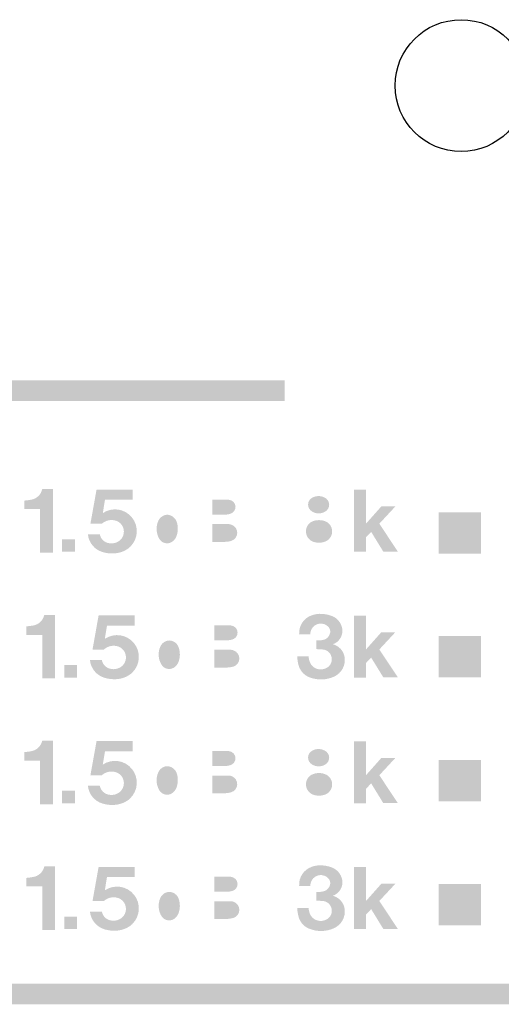
# Model space of a CAD drawing. Extents: x 28 to 1092, y 69 to 514.
# Drawn here: x 998 to 1010, y 292 to 316 of the extents above; entities that cross this region are included whole.
import ezdxf

# ---------------------------------------------------------------- set-up
doc = ezdxf.new("R2010")
doc.units = 0
doc.layers.add('レイヤー_1', color=160, linetype='Continuous')

# ---------------------------------------------------------------- blocks, each defined once
blk = doc.blocks.new('AI9-BLK5')
at = {"layer": 'レイヤー_1'}
h = blk.add_hatch(color=7, dxfattribs=at)
h.dxf.hatch_style = 2
edge = h.paths.add_edge_path()
edge.add_spline(control_points=[(-2.084, 4.564), (-2.042, 4.654), (-1.953, 4.711), (-1.856, 4.71), (-1.751, 4.699), (-1.664, 4.626), (-1.633, 4.525), (-1.6, 4.413), (-1.604, 4.291), (-1.646, 4.181), (-1.669, 4.126), (-1.709, 4.079), (-1.759, 4.047), (-1.862, 3.984), (-1.998, 4.018), (-2.06, 4.122), (-2.14, 4.257), (-2.148, 4.422), (-2.084, 4.564), (-2.084, 4.564), (-2.084, 4.564), (-2.084, 4.564)], knot_values=[0, 0, 0, 0, 1, 1, 1, 2, 2, 2, 3, 3, 3, 4, 4, 4, 5, 5, 5, 6, 6, 6, 7, 7, 7, 7], degree=3, periodic=0)
edge = h.paths.add_edge_path(flags=16)
edge.add_spline(control_points=[(-2.149, 3.839), (-1.979, 3.739), (-1.762, 3.771), (-1.627, 3.918), (-1.627, 3.918), (-1.627, 3.814), (-1.627, 3.814), (-1.627, 3.814), (-1.342, 3.814), (-1.342, 3.814), (-1.342, 3.814), (-1.342, 5.32), (-1.342, 5.32), (-1.342, 5.32), (-1.621, 5.32), (-1.621, 5.32), (-1.621, 5.32), (-1.621, 4.831), (-1.621, 4.831), (-1.724, 4.918), (-1.856, 4.96), (-1.99, 4.95), (-2.031, 4.947), (-2.072, 4.937), (-2.111, 4.92), (-2.237, 4.858), (-2.335, 4.747), (-2.378, 4.611), (-2.432, 4.434), (-2.425, 4.244), (-2.356, 4.072), (-2.314, 3.974), (-2.242, 3.893), (-2.149, 3.839), (-2.149, 3.839), (-2.149, 3.839), (-2.149, 3.839)], knot_values=[0, 0, 0, 0, 1, 1, 1, 2, 2, 2, 3, 3, 3, 4, 4, 4, 5, 5, 5, 6, 6, 6, 7, 7, 7, 8, 8, 8, 9, 9, 9, 10, 10, 10, 11, 11, 11, 12, 12, 12, 12], degree=3, periodic=0)
h = blk.add_hatch(color=7, dxfattribs=at)
h.dxf.hatch_style = 2
edge = h.paths.add_edge_path()
edge.add_spline(control_points=[(-0.77, 4.051), (-0.77, 4.051), (-0.77, 4.483), (-0.77, 4.483), (-0.77, 4.483), (-0.385, 4.483), (-0.385, 4.483), (-0.357, 4.482), (-0.33, 4.477), (-0.305, 4.467), (-0.22, 4.437), (-0.164, 4.356), (-0.167, 4.268), (-0.168, 4.177), (-0.229, 4.1), (-0.314, 4.073), (-0.379, 4.056), (-0.446, 4.049), (-0.513, 4.051), (-0.513, 4.051), (-0.77, 4.051), (-0.77, 4.051), (-0.77, 4.051), (-0.77, 4.051), (-0.77, 4.051)], knot_values=[0, 0, 0, 0, 1, 1, 1, 2, 2, 2, 3, 3, 3, 4, 4, 4, 5, 5, 5, 6, 6, 6, 7, 7, 7, 8, 8, 8, 8], degree=3, periodic=0)
edge = h.paths.add_edge_path()
edge.add_spline(control_points=[(-0.775, 5.08), (-0.775, 5.08), (-0.448, 5.08), (-0.448, 5.08), (-0.418, 5.08), (-0.386, 5.077), (-0.354, 5.071), (-0.271, 5.057), (-0.21, 4.988), (-0.209, 4.903), (-0.208, 4.819), (-0.266, 4.747), (-0.348, 4.729), (-0.396, 4.718), (-0.446, 4.711), (-0.494, 4.711), (-0.494, 4.711), (-0.775, 4.711), (-0.775, 4.711), (-0.775, 4.711), (-0.775, 5.08), (-0.775, 5.08), (-0.775, 5.08), (-0.775, 5.08), (-0.775, 5.08)], knot_values=[0, 0, 0, 0, 1, 1, 1, 2, 2, 2, 3, 3, 3, 4, 4, 4, 5, 5, 5, 6, 6, 6, 7, 7, 7, 8, 8, 8, 8], degree=3, periodic=0)
edge = h.paths.add_edge_path(flags=16)
edge.add_spline(control_points=[(-0.155, 3.839), (0.023, 3.883), (0.149, 4.04), (0.154, 4.224), (0.157, 4.408), (0.039, 4.571), (-0.138, 4.623), (-0.05, 4.654), (0.022, 4.718), (0.061, 4.802), (0.1, 4.886), (0.103, 4.982), (0.069, 5.07), (0.023, 5.184), (-0.076, 5.269), (-0.197, 5.295), (-0.276, 5.312), (-0.355, 5.318), (-0.435, 5.317), (-0.435, 5.317), (-1.071, 5.317), (-1.071, 5.317), (-1.071, 5.317), (-1.071, 3.814), (-1.071, 3.814), (-1.071, 3.814), (-0.335, 3.814), (-0.335, 3.814), (-0.276, 3.817), (-0.215, 3.826), (-0.155, 3.839), (-0.155, 3.839), (-0.155, 3.839), (-0.155, 3.839)], knot_values=[0, 0, 0, 0, 1, 1, 1, 2, 2, 2, 3, 3, 3, 4, 4, 4, 5, 5, 5, 6, 6, 6, 7, 7, 7, 8, 8, 8, 9, 9, 9, 10, 10, 10, 11, 11, 11, 11], degree=3, periodic=0)
h = blk.add_hatch(color=7, dxfattribs=at)
h.dxf.hatch_style = 2
edge = h.paths.add_edge_path()
edge.add_spline(control_points=[(1.999, 4.071), (1.943, 4.042), (1.881, 4.03), (1.82, 4.032), (1.758, 4.03), (1.696, 4.042), (1.642, 4.071), (1.556, 4.118), (1.503, 4.208), (1.503, 4.305), (1.503, 4.403), (1.556, 4.494), (1.642, 4.54), (1.696, 4.567), (1.758, 4.58), (1.82, 4.579), (1.881, 4.58), (1.943, 4.567), (1.999, 4.54), (2.086, 4.494), (2.14, 4.403), (2.14, 4.305), (2.14, 4.207), (2.086, 4.118), (1.999, 4.071), (1.999, 4.071), (1.999, 4.071), (1.999, 4.071)], knot_values=[0, 0, 0, 0, 1, 1, 1, 2, 2, 2, 3, 3, 3, 4, 4, 4, 5, 5, 5, 6, 6, 6, 7, 7, 7, 8, 8, 8, 9, 9, 9, 9], degree=3, periodic=0)
edge = h.paths.add_edge_path()
edge.add_spline(control_points=[(1.66, 5.127), (1.753, 5.176), (1.865, 5.176), (1.959, 5.127), (2.023, 5.095), (2.064, 5.031), (2.068, 4.961), (2.069, 4.89), (2.033, 4.823), (1.971, 4.787), (1.871, 4.725), (1.743, 4.729), (1.646, 4.793), (1.587, 4.83), (1.551, 4.894), (1.555, 4.963), (1.557, 5.033), (1.598, 5.095), (1.66, 5.127), (1.66, 5.127), (1.66, 5.127), (1.66, 5.127)], knot_values=[0, 0, 0, 0, 1, 1, 1, 2, 2, 2, 3, 3, 3, 4, 4, 4, 5, 5, 5, 6, 6, 6, 7, 7, 7, 7], degree=3, periodic=0)
edge = h.paths.add_edge_path(flags=16)
edge.add_spline(control_points=[(2.127, 4.663), (2.284, 4.709), (2.382, 4.864), (2.355, 5.025), (2.34, 5.124), (2.289, 5.212), (2.209, 5.273), (2.126, 5.333), (2.027, 5.37), (1.925, 5.379), (1.828, 5.388), (1.731, 5.385), (1.636, 5.37), (1.558, 5.355), (1.485, 5.324), (1.421, 5.28), (1.313, 5.206), (1.254, 5.079), (1.271, 4.95), (1.288, 4.821), (1.378, 4.711), (1.5, 4.669), (1.331, 4.63), (1.21, 4.48), (1.208, 4.306), (1.207, 4.085), (1.351, 3.892), (1.562, 3.827), (1.727, 3.775), (1.903, 3.775), (2.068, 3.824), (2.294, 3.892), (2.438, 4.114), (2.411, 4.347), (2.392, 4.501), (2.278, 4.628), (2.127, 4.663), (2.127, 4.663), (2.127, 4.663), (2.127, 4.663)], knot_values=[0, 0, 0, 0, 1, 1, 1, 2, 2, 2, 3, 3, 3, 4, 4, 4, 5, 5, 5, 6, 6, 6, 7, 7, 7, 8, 8, 8, 9, 9, 9, 10, 10, 10, 11, 11, 11, 12, 12, 12, 13, 13, 13, 13], degree=3, periodic=0)
h = blk.add_hatch(color=7, dxfattribs=at)
h.dxf.hatch_style = 2
edge = h.paths.add_edge_path()
edge.add_spline(control_points=[(-1.597, 1.126), (-1.62, 1.07), (-1.659, 1.023), (-1.709, 0.992), (-1.814, 0.93), (-1.947, 0.963), (-2.009, 1.067), (-2.089, 1.202), (-2.099, 1.366), (-2.035, 1.509), (-1.993, 1.599), (-1.903, 1.655), (-1.805, 1.654), (-1.7, 1.644), (-1.612, 1.572), (-1.585, 1.47), (-1.55, 1.357), (-1.554, 1.236), (-1.597, 1.126), (-1.597, 1.126), (-1.597, 1.126), (-1.597, 1.126)], knot_values=[0, 0, 0, 0, 1, 1, 1, 2, 2, 2, 3, 3, 3, 4, 4, 4, 5, 5, 5, 6, 6, 6, 7, 7, 7, 7], degree=3, periodic=0)
edge = h.paths.add_edge_path(flags=16)
edge.add_spline(control_points=[(-1.571, 1.775), (-1.674, 1.863), (-1.807, 1.905), (-1.941, 1.895), (-1.981, 1.892), (-2.021, 1.881), (-2.059, 1.865), (-2.188, 1.803), (-2.285, 1.691), (-2.329, 1.555), (-2.383, 1.379), (-2.375, 1.189), (-2.307, 1.016), (-2.264, 0.92), (-2.191, 0.838), (-2.1, 0.784), (-1.929, 0.683), (-1.711, 0.717), (-1.578, 0.863), (-1.578, 0.863), (-1.578, 0.759), (-1.578, 0.759), (-1.578, 0.759), (-1.292, 0.759), (-1.292, 0.759), (-1.292, 0.759), (-1.292, 2.265), (-1.292, 2.265), (-1.292, 2.265), (-1.571, 2.265), (-1.571, 2.265), (-1.571, 2.265), (-1.571, 1.775), (-1.571, 1.775), (-1.571, 1.775), (-1.571, 1.775), (-1.571, 1.775)], knot_values=[0, 0, 0, 0, 1, 1, 1, 2, 2, 2, 3, 3, 3, 4, 4, 4, 5, 5, 5, 6, 6, 6, 7, 7, 7, 8, 8, 8, 9, 9, 9, 10, 10, 10, 11, 11, 11, 12, 12, 12, 12], degree=3, periodic=0)
h = blk.add_hatch(color=7, dxfattribs=at)
h.dxf.hatch_style = 2
edge = h.paths.add_edge_path()
edge.add_spline(control_points=[(-0.264, 1.018), (-0.329, 1.002), (-0.396, 0.994), (-0.464, 0.996), (-0.464, 0.996), (-0.722, 0.996), (-0.722, 0.996), (-0.722, 0.996), (-0.722, 1.428), (-0.722, 1.428), (-0.722, 1.428), (-0.335, 1.428), (-0.335, 1.428), (-0.306, 1.428), (-0.28, 1.422), (-0.253, 1.412), (-0.169, 1.383), (-0.112, 1.301), (-0.116, 1.211), (-0.118, 1.122), (-0.177, 1.043), (-0.264, 1.018), (-0.264, 1.018), (-0.264, 1.018), (-0.264, 1.018)], knot_values=[0, 0, 0, 0, 1, 1, 1, 2, 2, 2, 3, 3, 3, 4, 4, 4, 5, 5, 5, 6, 6, 6, 7, 7, 7, 8, 8, 8, 8], degree=3, periodic=0)
edge = h.paths.add_edge_path()
edge.add_spline(control_points=[(-0.725, 2.024), (-0.725, 2.024), (-0.4, 2.024), (-0.4, 2.024), (-0.367, 2.024), (-0.336, 2.021), (-0.305, 2.017), (-0.22, 2.003), (-0.161, 1.932), (-0.159, 1.848), (-0.158, 1.764), (-0.215, 1.691), (-0.296, 1.675), (-0.345, 1.663), (-0.393, 1.657), (-0.444, 1.655), (-0.444, 1.655), (-0.725, 1.655), (-0.725, 1.655), (-0.725, 1.655), (-0.725, 2.024), (-0.725, 2.024), (-0.725, 2.024), (-0.725, 2.024), (-0.725, 2.024)], knot_values=[0, 0, 0, 0, 1, 1, 1, 2, 2, 2, 3, 3, 3, 4, 4, 4, 5, 5, 5, 6, 6, 6, 7, 7, 7, 8, 8, 8, 8], degree=3, periodic=0)
edge = h.paths.add_edge_path(flags=16)
edge.add_spline(control_points=[(-0.088, 1.569), (-0.001, 1.599), (0.071, 1.664), (0.109, 1.747), (0.15, 1.831), (0.153, 1.927), (0.12, 2.014), (0.074, 2.129), (-0.026, 2.214), (-0.146, 2.24), (-0.225, 2.256), (-0.305, 2.264), (-0.385, 2.261), (-0.385, 2.261), (-1.022, 2.261), (-1.022, 2.261), (-1.022, 2.261), (-1.022, 0.759), (-1.022, 0.759), (-1.022, 0.759), (-0.286, 0.759), (-0.286, 0.759), (-0.224, 0.762), (-0.165, 0.769), (-0.106, 0.784), (0.073, 0.827), (0.199, 0.986), (0.203, 1.169), (0.208, 1.353), (0.088, 1.516), (-0.088, 1.569), (-0.088, 1.569), (-0.088, 1.569), (-0.088, 1.569)], knot_values=[0, 0, 0, 0, 1, 1, 1, 2, 2, 2, 3, 3, 3, 4, 4, 4, 5, 5, 5, 6, 6, 6, 7, 7, 7, 8, 8, 8, 9, 9, 9, 10, 10, 10, 11, 11, 11, 11], degree=3, periodic=0)
h = blk.add_hatch(color=7, dxfattribs=at)
h.dxf.hatch_style = 2
edge = h.paths.add_edge_path()
edge.add_spline(control_points=[(-2.084, -1.546), (-2.042, -1.457), (-1.953, -1.4), (-1.856, -1.401), (-1.751, -1.412), (-1.664, -1.483), (-1.633, -1.584), (-1.6, -1.698), (-1.604, -1.819), (-1.646, -1.93), (-1.669, -1.985), (-1.709, -2.031), (-1.759, -2.064), (-1.862, -2.126), (-1.998, -2.092), (-2.06, -1.988), (-2.14, -1.853), (-2.148, -1.689), (-2.084, -1.546), (-2.084, -1.546), (-2.084, -1.546), (-2.084, -1.546)], knot_values=[0, 0, 0, 0, 1, 1, 1, 2, 2, 2, 3, 3, 3, 4, 4, 4, 5, 5, 5, 6, 6, 6, 7, 7, 7, 7], degree=3, periodic=0)
edge = h.paths.add_edge_path(flags=16)
edge.add_spline(control_points=[(-2.149, -2.271), (-1.979, -2.37), (-1.762, -2.338), (-1.627, -2.192), (-1.627, -2.192), (-1.627, -2.297), (-1.627, -2.297), (-1.627, -2.297), (-1.342, -2.297), (-1.342, -2.297), (-1.342, -2.297), (-1.342, -0.79), (-1.342, -0.79), (-1.342, -0.79), (-1.621, -0.79), (-1.621, -0.79), (-1.621, -0.79), (-1.621, -1.28), (-1.621, -1.28), (-1.724, -1.193), (-1.856, -1.151), (-1.99, -1.16), (-2.031, -1.164), (-2.072, -1.173), (-2.111, -1.19), (-2.237, -1.252), (-2.335, -1.363), (-2.378, -1.501), (-2.432, -1.676), (-2.425, -1.866), (-2.356, -2.038), (-2.314, -2.136), (-2.242, -2.217), (-2.149, -2.271), (-2.149, -2.271), (-2.149, -2.271), (-2.149, -2.271)], knot_values=[0, 0, 0, 0, 1, 1, 1, 2, 2, 2, 3, 3, 3, 4, 4, 4, 5, 5, 5, 6, 6, 6, 7, 7, 7, 8, 8, 8, 9, 9, 9, 10, 10, 10, 11, 11, 11, 12, 12, 12, 12], degree=3, periodic=0)
h = blk.add_hatch(color=7, dxfattribs=at)
h.dxf.hatch_style = 2
edge = h.paths.add_edge_path()
edge.add_spline(control_points=[(-0.77, -2.059), (-0.77, -2.059), (-0.77, -1.628), (-0.77, -1.628), (-0.77, -1.628), (-0.385, -1.628), (-0.385, -1.628), (-0.357, -1.628), (-0.33, -1.634), (-0.305, -1.643), (-0.22, -1.673), (-0.164, -1.753), (-0.167, -1.843), (-0.168, -1.933), (-0.229, -2.01), (-0.314, -2.036), (-0.379, -2.054), (-0.446, -2.061), (-0.513, -2.059), (-0.513, -2.059), (-0.77, -2.059), (-0.77, -2.059), (-0.77, -2.059), (-0.77, -2.059), (-0.77, -2.059)], knot_values=[0, 0, 0, 0, 1, 1, 1, 2, 2, 2, 3, 3, 3, 4, 4, 4, 5, 5, 5, 6, 6, 6, 7, 7, 7, 8, 8, 8, 8], degree=3, periodic=0)
edge = h.paths.add_edge_path()
edge.add_spline(control_points=[(-0.775, -1.03), (-0.775, -1.03), (-0.448, -1.03), (-0.448, -1.03), (-0.418, -1.03), (-0.386, -1.033), (-0.354, -1.038), (-0.271, -1.053), (-0.21, -1.123), (-0.209, -1.208), (-0.208, -1.291), (-0.266, -1.363), (-0.348, -1.381), (-0.396, -1.393), (-0.446, -1.4), (-0.494, -1.4), (-0.494, -1.4), (-0.775, -1.4), (-0.775, -1.4), (-0.775, -1.4), (-0.775, -1.03), (-0.775, -1.03), (-0.775, -1.03), (-0.775, -1.03), (-0.775, -1.03)], knot_values=[0, 0, 0, 0, 1, 1, 1, 2, 2, 2, 3, 3, 3, 4, 4, 4, 5, 5, 5, 6, 6, 6, 7, 7, 7, 8, 8, 8, 8], degree=3, periodic=0)
edge = h.paths.add_edge_path(flags=16)
edge.add_spline(control_points=[(-0.155, -2.271), (0.023, -2.228), (0.149, -2.07), (0.154, -1.885), (0.157, -1.702), (0.039, -1.538), (-0.138, -1.486), (-0.05, -1.457), (0.022, -1.392), (0.061, -1.308), (0.1, -1.224), (0.103, -1.127), (0.069, -1.041), (0.023, -0.926), (-0.076, -0.841), (-0.197, -0.815), (-0.276, -0.799), (-0.355, -0.792), (-0.435, -0.793), (-0.435, -0.793), (-1.071, -0.793), (-1.071, -0.793), (-1.071, -0.793), (-1.071, -2.297), (-1.071, -2.297), (-1.071, -2.297), (-0.335, -2.297), (-0.335, -2.297), (-0.276, -2.294), (-0.215, -2.285), (-0.155, -2.271), (-0.155, -2.271), (-0.155, -2.271), (-0.155, -2.271)], knot_values=[0, 0, 0, 0, 1, 1, 1, 2, 2, 2, 3, 3, 3, 4, 4, 4, 5, 5, 5, 6, 6, 6, 7, 7, 7, 8, 8, 8, 9, 9, 9, 10, 10, 10, 11, 11, 11, 11], degree=3, periodic=0)
h = blk.add_hatch(color=7, dxfattribs=at)
h.dxf.hatch_style = 2
edge = h.paths.add_edge_path()
edge.add_spline(control_points=[(1.999, -2.078), (1.943, -2.106), (1.881, -2.119), (1.82, -2.116), (1.758, -2.119), (1.696, -2.106), (1.642, -2.078), (1.556, -2.031), (1.503, -1.941), (1.503, -1.843), (1.503, -1.746), (1.556, -1.655), (1.642, -1.609), (1.696, -1.582), (1.758, -1.568), (1.82, -1.569), (1.881, -1.568), (1.943, -1.582), (1.999, -1.609), (2.086, -1.655), (2.14, -1.746), (2.14, -1.843), (2.14, -1.943), (2.086, -2.031), (1.999, -2.078), (1.999, -2.078), (1.999, -2.078), (1.999, -2.078)], knot_values=[0, 0, 0, 0, 1, 1, 1, 2, 2, 2, 3, 3, 3, 4, 4, 4, 5, 5, 5, 6, 6, 6, 7, 7, 7, 8, 8, 8, 9, 9, 9, 9], degree=3, periodic=0)
edge = h.paths.add_edge_path()
edge.add_spline(control_points=[(1.66, -1.022), (1.753, -0.972), (1.865, -0.972), (1.959, -1.022), (2.023, -1.053), (2.064, -1.118), (2.068, -1.187), (2.069, -1.258), (2.033, -1.326), (1.971, -1.362), (1.871, -1.423), (1.743, -1.42), (1.646, -1.356), (1.587, -1.319), (1.551, -1.255), (1.555, -1.185), (1.557, -1.115), (1.598, -1.053), (1.66, -1.022), (1.66, -1.022), (1.66, -1.022), (1.66, -1.022)], knot_values=[0, 0, 0, 0, 1, 1, 1, 2, 2, 2, 3, 3, 3, 4, 4, 4, 5, 5, 5, 6, 6, 6, 7, 7, 7, 7], degree=3, periodic=0)
edge = h.paths.add_edge_path(flags=16)
edge.add_spline(control_points=[(2.127, -1.485), (2.284, -1.44), (2.382, -1.285), (2.355, -1.123), (2.34, -1.025), (2.289, -0.936), (2.209, -0.876), (2.126, -0.816), (2.027, -0.779), (1.925, -0.769), (1.828, -0.761), (1.731, -0.764), (1.636, -0.779), (1.558, -0.794), (1.485, -0.825), (1.421, -0.869), (1.313, -0.943), (1.254, -1.07), (1.271, -1.199), (1.288, -1.327), (1.378, -1.438), (1.5, -1.48), (1.331, -1.519), (1.21, -1.668), (1.208, -1.843), (1.207, -2.064), (1.351, -2.257), (1.562, -2.323), (1.727, -2.374), (1.903, -2.374), (2.068, -2.324), (2.294, -2.256), (2.438, -2.035), (2.411, -1.802), (2.392, -1.647), (2.278, -1.52), (2.127, -1.485), (2.127, -1.485), (2.127, -1.485), (2.127, -1.485)], knot_values=[0, 0, 0, 0, 1, 1, 1, 2, 2, 2, 3, 3, 3, 4, 4, 4, 5, 5, 5, 6, 6, 6, 7, 7, 7, 8, 8, 8, 9, 9, 9, 10, 10, 10, 11, 11, 11, 12, 12, 12, 13, 13, 13, 13], degree=3, periodic=0)
h = blk.add_hatch(color=7, dxfattribs=at)
h.dxf.hatch_style = 2
edge = h.paths.add_edge_path()
edge.add_spline(control_points=[(-1.597, -4.984), (-1.62, -5.039), (-1.659, -5.087), (-1.709, -5.119), (-1.814, -5.181), (-1.947, -5.147), (-2.009, -5.043), (-2.089, -4.909), (-2.099, -4.744), (-2.035, -4.601), (-1.993, -4.511), (-1.903, -4.455), (-1.805, -4.456), (-1.7, -4.467), (-1.612, -4.539), (-1.585, -4.639), (-1.55, -4.754), (-1.554, -4.874), (-1.597, -4.984), (-1.597, -4.984), (-1.597, -4.984), (-1.597, -4.984)], knot_values=[0, 0, 0, 0, 1, 1, 1, 2, 2, 2, 3, 3, 3, 4, 4, 4, 5, 5, 5, 6, 6, 6, 7, 7, 7, 7], degree=3, periodic=0)
edge = h.paths.add_edge_path(flags=16)
edge.add_spline(control_points=[(-1.571, -4.335), (-1.674, -4.249), (-1.807, -4.205), (-1.941, -4.216), (-1.981, -4.219), (-2.021, -4.229), (-2.059, -4.245), (-2.188, -4.307), (-2.285, -4.419), (-2.329, -4.556), (-2.383, -4.732), (-2.375, -4.922), (-2.307, -5.093), (-2.264, -5.191), (-2.191, -5.273), (-2.1, -5.326), (-1.929, -5.427), (-1.711, -5.393), (-1.578, -5.247), (-1.578, -5.247), (-1.578, -5.351), (-1.578, -5.351), (-1.578, -5.351), (-1.292, -5.351), (-1.292, -5.351), (-1.292, -5.351), (-1.292, -3.845), (-1.292, -3.845), (-1.292, -3.845), (-1.571, -3.845), (-1.571, -3.845), (-1.571, -3.845), (-1.571, -4.335), (-1.571, -4.335), (-1.571, -4.335), (-1.571, -4.335), (-1.571, -4.335)], knot_values=[0, 0, 0, 0, 1, 1, 1, 2, 2, 2, 3, 3, 3, 4, 4, 4, 5, 5, 5, 6, 6, 6, 7, 7, 7, 8, 8, 8, 9, 9, 9, 10, 10, 10, 11, 11, 11, 12, 12, 12, 12], degree=3, periodic=0)
h = blk.add_hatch(color=7, dxfattribs=at)
h.dxf.hatch_style = 2
edge = h.paths.add_edge_path()
edge.add_spline(control_points=[(-0.264, -5.091), (-0.329, -5.108), (-0.396, -5.116), (-0.464, -5.115), (-0.464, -5.115), (-0.722, -5.115), (-0.722, -5.115), (-0.722, -5.115), (-0.722, -4.683), (-0.722, -4.683), (-0.722, -4.683), (-0.335, -4.683), (-0.335, -4.683), (-0.306, -4.684), (-0.28, -4.689), (-0.253, -4.698), (-0.169, -4.728), (-0.112, -4.809), (-0.116, -4.899), (-0.118, -4.988), (-0.177, -5.066), (-0.264, -5.091), (-0.264, -5.091), (-0.264, -5.091), (-0.264, -5.091)], knot_values=[0, 0, 0, 0, 1, 1, 1, 2, 2, 2, 3, 3, 3, 4, 4, 4, 5, 5, 5, 6, 6, 6, 7, 7, 7, 8, 8, 8, 8], degree=3, periodic=0)
edge = h.paths.add_edge_path()
edge.add_spline(control_points=[(-0.725, -4.085), (-0.725, -4.085), (-0.4, -4.085), (-0.4, -4.085), (-0.367, -4.085), (-0.336, -4.088), (-0.305, -4.093), (-0.22, -4.108), (-0.161, -4.178), (-0.159, -4.262), (-0.158, -4.345), (-0.215, -4.419), (-0.296, -4.437), (-0.345, -4.448), (-0.393, -4.454), (-0.444, -4.455), (-0.444, -4.455), (-0.725, -4.455), (-0.725, -4.455), (-0.725, -4.455), (-0.725, -4.085), (-0.725, -4.085), (-0.725, -4.085), (-0.725, -4.085), (-0.725, -4.085)], knot_values=[0, 0, 0, 0, 1, 1, 1, 2, 2, 2, 3, 3, 3, 4, 4, 4, 5, 5, 5, 6, 6, 6, 7, 7, 7, 8, 8, 8, 8], degree=3, periodic=0)
edge = h.paths.add_edge_path(flags=16)
edge.add_spline(control_points=[(-0.088, -4.542), (-0.001, -4.512), (0.071, -4.448), (0.109, -4.363), (0.15, -4.28), (0.153, -4.182), (0.12, -4.096), (0.074, -3.981), (-0.026, -3.897), (-0.146, -3.869), (-0.225, -3.854), (-0.305, -3.847), (-0.385, -3.849), (-0.385, -3.849), (-1.022, -3.849), (-1.022, -3.849), (-1.022, -3.849), (-1.022, -5.351), (-1.022, -5.351), (-1.022, -5.351), (-0.286, -5.351), (-0.286, -5.351), (-0.224, -5.348), (-0.165, -5.34), (-0.106, -5.327), (0.073, -5.283), (0.199, -5.125), (0.203, -4.942), (0.208, -4.757), (0.088, -4.595), (-0.088, -4.542), (-0.088, -4.542), (-0.088, -4.542), (-0.088, -4.542)], knot_values=[0, 0, 0, 0, 1, 1, 1, 2, 2, 2, 3, 3, 3, 4, 4, 4, 5, 5, 5, 6, 6, 6, 7, 7, 7, 8, 8, 8, 9, 9, 9, 10, 10, 10, 11, 11, 11, 11], degree=3, periodic=0)

msp = doc.modelspace()

# ---------------------------------------------------------------- hatches: boundary and pattern name
at = {"layer": 'レイヤー_1'}
h = msp.add_hatch(color=7, dxfattribs=at)
h.dxf.hatch_style = 2
edge = h.paths.add_edge_path(flags=16)
edge.add_spline(control_points=[(1007.422, 308.092), (1007.422, 308.092), (1007.422, 307.191), (1007.422, 307.191), (1007.422, 307.191), (1006.504, 307.191), (1006.504, 307.191), (1006.504, 307.191), (1006.504, 308.086), (1006.504, 308.086), (1006.504, 308.086), (1006.039, 308.086), (1006.039, 308.086), (1006.039, 308.086), (1006.039, 305.778), (1006.039, 305.778), (1006.039, 305.778), (1006.51, 305.778), (1006.51, 305.778), (1006.51, 305.778), (1006.51, 306.795), (1006.51, 306.795), (1006.51, 306.795), (1007.431, 306.795), (1007.431, 306.795), (1007.431, 306.795), (1007.431, 305.787), (1007.431, 305.787), (1007.431, 305.787), (1007.899, 305.787), (1007.899, 305.787), (1007.899, 305.787), (1007.899, 308.092), (1007.899, 308.092), (1007.899, 308.092), (1007.422, 308.092), (1007.422, 308.092), (1007.422, 308.092), (1007.422, 308.092), (1007.422, 308.092)], knot_values=[0, 0, 0, 0, 1, 1, 1, 2, 2, 2, 3, 3, 3, 4, 4, 4, 5, 5, 5, 6, 6, 6, 7, 7, 7, 8, 8, 8, 9, 9, 9, 10, 10, 10, 11, 11, 11, 12, 12, 12, 13, 13, 13, 13], degree=3, periodic=0)
edge = h.paths.add_edge_path(flags=16)
edge.add_spline(control_points=[(1008.361, 308.092), (1008.361, 308.092), (1008.361, 305.778), (1008.361, 305.778), (1008.361, 305.778), (1008.841, 305.778), (1008.841, 305.778), (1008.841, 305.778), (1008.841, 306.754), (1008.841, 306.754), (1008.841, 306.754), (1009.857, 306.754), (1009.857, 306.754), (1009.857, 306.754), (1009.857, 307.144), (1009.857, 307.144), (1009.857, 307.144), (1008.838, 307.144), (1008.838, 307.144), (1008.838, 307.144), (1008.838, 307.697), (1008.838, 307.697), (1008.838, 307.697), (1010.024, 307.697), (1010.024, 307.697), (1010.024, 307.697), (1010.024, 308.092), (1010.024, 308.092), (1010.024, 308.092), (1008.361, 308.092), (1008.361, 308.092), (1008.361, 308.092), (1008.361, 308.092), (1008.361, 308.092)], knot_values=[0, 0, 0, 0, 1, 1, 1, 2, 2, 2, 3, 3, 3, 4, 4, 4, 5, 5, 5, 6, 6, 6, 7, 7, 7, 8, 8, 8, 9, 9, 9, 10, 10, 10, 11, 11, 11, 11], degree=3, periodic=0)
edge = h.paths.add_edge_path(flags=16)
edge.add_spline(control_points=[(1013.627, 307.367), (1013.6, 307.696), (1013.387, 307.98), (1013.08, 308.097), (1012.783, 308.212), (1012.453, 308.203), (1012.163, 308.072), (1011.896, 307.957), (1011.694, 307.732), (1011.605, 307.456), (1011.504, 307.133), (1011.498, 306.788), (1011.589, 306.462), (1011.692, 306.11), (1011.967, 305.836), (1012.319, 305.734), (1012.547, 305.671), (1012.788, 305.672), (1013.016, 305.74), (1013.365, 305.841), (1013.615, 306.148), (1013.644, 306.51), (1013.644, 306.51), (1013.165, 306.51), (1013.165, 306.51), (1013.152, 306.415), (1013.113, 306.326), (1013.052, 306.252), (1012.939, 306.137), (1012.783, 306.076), (1012.621, 306.084), (1012.46, 306.092), (1012.31, 306.17), (1012.21, 306.297), (1012.124, 306.405), (1012.063, 306.53), (1012.033, 306.665), (1012.003, 306.808), (1011.995, 306.954), (1012.007, 307.099), (1012.021, 307.256), (1012.076, 307.407), (1012.168, 307.536), (1012.29, 307.71), (1012.497, 307.803), (1012.708, 307.781), (1012.936, 307.765), (1013.124, 307.593), (1013.162, 307.367), (1013.162, 307.367), (1013.627, 307.367), (1013.627, 307.367), (1013.627, 307.367), (1013.627, 307.367), (1013.627, 307.367)], knot_values=[0, 0, 0, 0, 1, 1, 1, 2, 2, 2, 3, 3, 3, 4, 4, 4, 5, 5, 5, 6, 6, 6, 7, 7, 7, 8, 8, 8, 9, 9, 9, 10, 10, 10, 11, 11, 11, 12, 12, 12, 13, 13, 13, 14, 14, 14, 15, 15, 15, 16, 16, 16, 17, 17, 17, 18, 18, 18, 18], degree=3, periodic=0)
edge = h.paths.add_edge_path(flags=16)
edge.add_spline(control_points=[(1015.865, 306.131), (1016.239, 306.708), (1016.154, 307.468), (1015.662, 307.948), (1015.477, 308.103), (1015.244, 308.189), (1015.004, 308.194), (1014.761, 308.189), (1014.531, 308.103), (1014.345, 307.948), (1013.853, 307.468), (1013.769, 306.708), (1014.141, 306.131), (1014.341, 305.852), (1014.66, 305.684), (1015.004, 305.679), (1015.346, 305.684), (1015.666, 305.852), (1015.865, 306.131), (1015.865, 306.131), (1015.865, 306.131), (1015.865, 306.131)], knot_values=[0, 0, 0, 0, 1, 1, 1, 2, 2, 2, 3, 3, 3, 4, 4, 4, 5, 5, 5, 6, 6, 6, 7, 7, 7, 7], degree=3, periodic=0)
edge = h.paths.add_edge_path()
edge.add_spline(control_points=[(1015.557, 306.537), (1015.526, 306.45), (1015.478, 306.368), (1015.42, 306.295), (1015.32, 306.166), (1015.167, 306.088), (1015.004, 306.082), (1014.84, 306.088), (1014.688, 306.166), (1014.587, 306.295), (1014.528, 306.368), (1014.482, 306.45), (1014.45, 306.537), (1014.33, 306.877), (1014.377, 307.254), (1014.575, 307.555), (1014.675, 307.693), (1014.833, 307.777), (1015.004, 307.784), (1015.174, 307.777), (1015.332, 307.693), (1015.431, 307.555), (1015.63, 307.254), (1015.677, 306.877), (1015.557, 306.537), (1015.557, 306.537), (1015.557, 306.537), (1015.557, 306.537)], knot_values=[0, 0, 0, 0, 1, 1, 1, 2, 2, 2, 3, 3, 3, 4, 4, 4, 5, 5, 5, 6, 6, 6, 7, 7, 7, 8, 8, 8, 9, 9, 9, 9], degree=3, periodic=0)
edge = h.paths.add_edge_path(flags=16)
edge.add_spline(control_points=[(1016.455, 308.087), (1016.455, 308.087), (1016.455, 305.778), (1016.455, 305.778), (1016.455, 305.778), (1016.921, 305.778), (1016.921, 305.778), (1016.921, 305.778), (1016.921, 307.345), (1016.921, 307.345), (1016.921, 307.345), (1017.886, 305.783), (1017.886, 305.783), (1017.886, 305.783), (1018.371, 305.783), (1018.371, 305.783), (1018.371, 305.783), (1018.371, 308.086), (1018.371, 308.086), (1018.371, 308.086), (1017.905, 308.086), (1017.905, 308.086), (1017.905, 308.086), (1017.905, 306.534), (1017.905, 306.534), (1017.905, 306.534), (1016.948, 308.087), (1016.948, 308.087), (1016.948, 308.087), (1016.455, 308.087), (1016.455, 308.087), (1016.455, 308.087), (1016.455, 308.087), (1016.455, 308.087)], knot_values=[0, 0, 0, 0, 1, 1, 1, 2, 2, 2, 3, 3, 3, 4, 4, 4, 5, 5, 5, 6, 6, 6, 7, 7, 7, 8, 8, 8, 9, 9, 9, 10, 10, 10, 11, 11, 11, 11], degree=3, periodic=0)
edge = h.paths.add_edge_path(flags=16)
edge.add_spline(control_points=[(1018.717, 308.087), (1018.717, 308.087), (1018.717, 307.689), (1018.717, 307.689), (1018.717, 307.689), (1019.434, 307.689), (1019.434, 307.689), (1019.434, 307.689), (1019.434, 305.778), (1019.434, 305.778), (1019.434, 305.778), (1019.904, 305.778), (1019.904, 305.778), (1019.904, 305.778), (1019.904, 307.688), (1019.904, 307.688), (1019.904, 307.688), (1020.622, 307.688), (1020.622, 307.688), (1020.622, 307.688), (1020.622, 308.087), (1020.622, 308.087), (1020.622, 308.087), (1018.717, 308.087), (1018.717, 308.087), (1018.717, 308.087), (1018.717, 308.087), (1018.717, 308.087)], knot_values=[0, 0, 0, 0, 1, 1, 1, 2, 2, 2, 3, 3, 3, 4, 4, 4, 5, 5, 5, 6, 6, 6, 7, 7, 7, 8, 8, 8, 9, 9, 9, 9], degree=3, periodic=0)
h = msp.add_hatch(color=7, dxfattribs=at)
h.dxf.hatch_style = 2
edge = h.paths.add_edge_path()
edge.add_spline(control_points=[(1040.581, 305.176), (1040.581, 305.575), (1040.423, 305.958), (1040.141, 306.241), (1039.857, 306.523), (1039.475, 306.682), (1039.075, 306.682), (1039.075, 306.682), (1021.74, 306.682), (1021.74, 306.682), (1021.74, 306.682), (1021.74, 307.184), (1021.74, 307.184), (1021.74, 307.184), (1039.075, 307.184), (1039.075, 307.184), (1039.608, 307.184), (1040.118, 306.972), (1040.495, 306.596), (1040.872, 306.22), (1041.084, 305.708), (1041.084, 305.176), (1041.084, 305.176), (1041.084, 294.029), (1041.084, 294.029), (1041.084, 292.92), (1040.184, 292.02), (1039.075, 292.02), (1039.075, 292.02), (987.586, 292.02), (987.586, 292.02), (986.477, 292.02), (985.577, 292.92), (985.577, 294.029), (985.577, 294.029), (985.577, 305.176), (985.577, 305.176), (985.577, 305.708), (985.789, 306.22), (986.166, 306.596), (986.542, 306.972), (987.053, 307.184), (987.586, 307.184), (987.586, 307.184), (1004.791, 307.184), (1004.791, 307.184), (1004.791, 307.184), (1004.791, 306.682), (1004.791, 306.682), (1004.791, 306.682), (987.586, 306.682), (987.586, 306.682), (987.186, 306.682), (986.803, 306.523), (986.52, 306.241), (986.238, 305.958), (986.079, 305.575), (986.079, 305.176), (986.079, 305.176), (986.079, 294.029), (986.079, 294.029), (986.079, 293.198), (986.753, 292.523), (987.586, 292.523), (987.586, 292.523), (1039.075, 292.523), (1039.075, 292.523), (1039.908, 292.523), (1040.581, 293.198), (1040.581, 294.029), (1040.581, 294.029), (1040.581, 305.176), (1040.581, 305.176), (1040.581, 305.176), (1040.581, 305.176), (1040.581, 305.176)], knot_values=[0, 0, 0, 0, 1, 1, 1, 2, 2, 2, 3, 3, 3, 4, 4, 4, 5, 5, 5, 6, 6, 6, 7, 7, 7, 8, 8, 8, 9, 9, 9, 10, 10, 10, 11, 11, 11, 12, 12, 12, 13, 13, 13, 14, 14, 14, 15, 15, 15, 16, 16, 16, 17, 17, 17, 18, 18, 18, 19, 19, 19, 20, 20, 20, 21, 21, 21, 22, 22, 22, 23, 23, 23, 24, 24, 24, 25, 25, 25, 25], degree=3, periodic=0)
h = msp.add_hatch(color=7, dxfattribs=at)
h.dxf.hatch_style = 2
edge = h.paths.add_edge_path()
edge.add_spline(control_points=[(998.631, 304.284), (998.576, 304.275), (998.521, 304.267), (998.465, 304.263), (998.465, 304.263), (998.465, 304.055), (998.465, 304.055), (998.465, 304.055), (998.85, 304.055), (998.85, 304.055), (998.85, 304.055), (998.85, 302.996), (998.85, 302.996), (998.85, 302.996), (999.165, 302.996), (999.165, 302.996), (999.165, 302.996), (999.165, 304.542), (999.165, 304.542), (999.165, 304.542), (998.902, 304.542), (998.902, 304.542), (998.873, 304.408), (998.766, 304.305), (998.631, 304.284), (998.631, 304.284), (998.631, 304.284), (998.631, 304.284)], knot_values=[0, 0, 0, 0, 1, 1, 1, 2, 2, 2, 3, 3, 3, 4, 4, 4, 5, 5, 5, 6, 6, 6, 7, 7, 7, 8, 8, 8, 9, 9, 9, 9], degree=3, periodic=0)
h = msp.add_hatch(color=7, dxfattribs=at)
h.dxf.hatch_style = 2
edge = h.paths.add_edge_path()
edge.add_spline(control_points=[(1000.222, 304.529), (1000.222, 304.529), (1000.073, 303.699), (1000.073, 303.699), (1000.073, 303.699), (1000.349, 303.699), (1000.349, 303.699), (1000.443, 303.786), (1000.579, 303.813), (1000.701, 303.772), (1000.81, 303.734), (1000.884, 303.632), (1000.886, 303.515), (1000.889, 303.4), (1000.82, 303.293), (1000.713, 303.249), (1000.657, 303.225), (1000.594, 303.217), (1000.532, 303.226), (1000.415, 303.241), (1000.322, 303.33), (1000.301, 303.446), (1000.301, 303.446), (1000.012, 303.446), (1000.012, 303.446), (1000.03, 303.24), (1000.173, 303.067), (1000.373, 303.011), (1000.461, 302.985), (1000.553, 302.974), (1000.643, 302.979), (1000.771, 302.985), (1000.892, 303.027), (1000.996, 303.101), (1001.011, 303.112), (1001.027, 303.126), (1001.04, 303.14), (1001.236, 303.331), (1001.255, 303.641), (1001.081, 303.854), (1000.908, 304.068), (1000.602, 304.113), (1000.374, 303.959), (1000.374, 303.959), (1000.427, 304.284), (1000.427, 304.284), (1000.427, 304.284), (1001.099, 304.284), (1001.099, 304.284), (1001.099, 304.284), (1001.099, 304.529), (1001.099, 304.529), (1001.099, 304.529), (1000.222, 304.529), (1000.222, 304.529), (1000.222, 304.529), (1000.222, 304.529), (1000.222, 304.529)], knot_values=[0, 0, 0, 0, 1, 1, 1, 2, 2, 2, 3, 3, 3, 4, 4, 4, 5, 5, 5, 6, 6, 6, 7, 7, 7, 8, 8, 8, 9, 9, 9, 10, 10, 10, 11, 11, 11, 12, 12, 12, 13, 13, 13, 14, 14, 14, 15, 15, 15, 16, 16, 16, 17, 17, 17, 18, 18, 18, 19, 19, 19, 19], degree=3, periodic=0)
h = msp.add_hatch(color=7, dxfattribs=at)
h.dxf.hatch_style = 2
h.paths.add_polyline_path([(1006.482, 304.526), (1006.482, 303.019), (1006.771, 303.019), (1006.771, 303.372), (1006.896, 303.503), (1007.191, 303.023), (1007.544, 303.023), (1007.095, 303.702), (1007.484, 304.121), (1007.143, 304.121), (1006.772, 303.704), (1006.772, 304.526), (1006.482, 304.526)])
h = msp.add_hatch(color=7, dxfattribs=at)
h.dxf.hatch_style = 2
h.paths.add_polyline_path([(1008.536, 303.981), (1008.536, 302.977), (1009.563, 302.977), (1009.563, 303.981), (1008.536, 303.981)])
h = msp.add_hatch(color=7, dxfattribs=at)
h.dxf.hatch_style = 2
h.paths.add_polyline_path([(999.386, 303.325), (999.386, 303.019), (999.698, 303.019), (999.698, 303.325), (999.386, 303.325)])
h = msp.add_hatch(color=7, dxfattribs=at)
h.dxf.hatch_style = 2
edge = h.paths.add_edge_path()
edge.add_spline(control_points=[(998.68, 301.226), (998.626, 301.218), (998.57, 301.211), (998.515, 301.206), (998.515, 301.206), (998.515, 300.998), (998.515, 300.998), (998.515, 300.998), (998.901, 300.998), (998.901, 300.998), (998.901, 300.998), (998.901, 299.939), (998.901, 299.939), (998.901, 299.939), (999.215, 299.939), (999.215, 299.939), (999.215, 299.939), (999.215, 301.484), (999.215, 301.484), (999.215, 301.484), (998.952, 301.484), (998.952, 301.484), (998.923, 301.351), (998.816, 301.248), (998.68, 301.226), (998.68, 301.226), (998.68, 301.226), (998.68, 301.226)], knot_values=[0, 0, 0, 0, 1, 1, 1, 2, 2, 2, 3, 3, 3, 4, 4, 4, 5, 5, 5, 6, 6, 6, 7, 7, 7, 8, 8, 8, 9, 9, 9, 9], degree=3, periodic=0)
h = msp.add_hatch(color=7, dxfattribs=at)
h.dxf.hatch_style = 2
edge = h.paths.add_edge_path()
edge.add_spline(control_points=[(1000.272, 301.472), (1000.272, 301.472), (1000.124, 300.642), (1000.124, 300.642), (1000.124, 300.642), (1000.399, 300.642), (1000.399, 300.642), (1000.494, 300.729), (1000.629, 300.757), (1000.751, 300.717), (1000.859, 300.677), (1000.934, 300.575), (1000.936, 300.459), (1000.939, 300.343), (1000.871, 300.237), (1000.763, 300.193), (1000.707, 300.167), (1000.643, 300.159), (1000.582, 300.17), (1000.466, 300.185), (1000.371, 300.273), (1000.351, 300.389), (1000.351, 300.389), (1000.061, 300.389), (1000.061, 300.389), (1000.08, 300.183), (1000.224, 300.01), (1000.423, 299.954), (1000.511, 299.928), (1000.602, 299.918), (1000.694, 299.922), (1000.821, 299.928), (1000.944, 299.97), (1001.046, 300.044), (1001.061, 300.056), (1001.077, 300.069), (1001.09, 300.083), (1001.286, 300.274), (1001.305, 300.585), (1001.132, 300.798), (1000.959, 301.011), (1000.652, 301.057), (1000.423, 300.903), (1000.423, 300.903), (1000.476, 301.226), (1000.476, 301.226), (1000.476, 301.226), (1001.15, 301.226), (1001.15, 301.226), (1001.15, 301.226), (1001.15, 301.472), (1001.15, 301.472), (1001.15, 301.472), (1000.272, 301.472), (1000.272, 301.472), (1000.272, 301.472), (1000.272, 301.472), (1000.272, 301.472)], knot_values=[0, 0, 0, 0, 1, 1, 1, 2, 2, 2, 3, 3, 3, 4, 4, 4, 5, 5, 5, 6, 6, 6, 7, 7, 7, 8, 8, 8, 9, 9, 9, 10, 10, 10, 11, 11, 11, 12, 12, 12, 13, 13, 13, 14, 14, 14, 15, 15, 15, 16, 16, 16, 17, 17, 17, 18, 18, 18, 19, 19, 19, 19], degree=3, periodic=0)
h = msp.add_hatch(color=7, dxfattribs=at)
h.dxf.hatch_style = 2
edge = h.paths.add_edge_path()
edge.add_spline(control_points=[(1005.456, 301.476), (1005.259, 301.411), (1005.131, 301.219), (1005.146, 301.011), (1005.146, 301.011), (1005.415, 301.011), (1005.415, 301.011), (1005.418, 301.057), (1005.43, 301.102), (1005.451, 301.144), (1005.491, 301.215), (1005.561, 301.263), (1005.642, 301.272), (1005.723, 301.282), (1005.802, 301.252), (1005.858, 301.192), (1005.889, 301.156), (1005.906, 301.108), (1005.901, 301.06), (1005.889, 300.981), (1005.837, 300.914), (1005.762, 300.885), (1005.698, 300.867), (1005.631, 300.861), (1005.564, 300.864), (1005.564, 300.864), (1005.564, 300.653), (1005.564, 300.653), (1005.564, 300.653), (1005.71, 300.645), (1005.71, 300.645), (1005.814, 300.641), (1005.904, 300.57), (1005.931, 300.47), (1005.959, 300.37), (1005.919, 300.263), (1005.831, 300.207), (1005.754, 300.156), (1005.659, 300.144), (1005.572, 300.176), (1005.486, 300.207), (1005.42, 300.278), (1005.396, 300.367), (1005.386, 300.402), (1005.378, 300.439), (1005.374, 300.475), (1005.374, 300.475), (1005.098, 300.475), (1005.098, 300.475), (1005.102, 300.397), (1005.115, 300.32), (1005.136, 300.245), (1005.177, 300.117), (1005.272, 300.015), (1005.396, 299.968), (1005.591, 299.893), (1005.806, 299.898), (1005.996, 299.985), (1006.175, 300.066), (1006.278, 300.256), (1006.252, 300.45), (1006.23, 300.606), (1006.117, 300.732), (1005.964, 300.771), (1006.123, 300.826), (1006.219, 300.987), (1006.193, 301.152), (1006.169, 301.291), (1006.074, 301.408), (1005.943, 301.458), (1005.847, 301.495), (1005.744, 301.513), (1005.642, 301.511), (1005.578, 301.509), (1005.515, 301.497), (1005.456, 301.476), (1005.456, 301.476), (1005.456, 301.476), (1005.456, 301.476)], knot_values=[0, 0, 0, 0, 1, 1, 1, 2, 2, 2, 3, 3, 3, 4, 4, 4, 5, 5, 5, 6, 6, 6, 7, 7, 7, 8, 8, 8, 9, 9, 9, 10, 10, 10, 11, 11, 11, 12, 12, 12, 13, 13, 13, 14, 14, 14, 15, 15, 15, 16, 16, 16, 17, 17, 17, 18, 18, 18, 19, 19, 19, 20, 20, 20, 21, 21, 21, 22, 22, 22, 23, 23, 23, 24, 24, 24, 25, 25, 25, 26, 26, 26, 26], degree=3, periodic=0)
h = msp.add_hatch(color=7, dxfattribs=at)
h.dxf.hatch_style = 2
h.paths.add_polyline_path([(1006.482, 301.47), (1006.482, 299.962), (1006.771, 299.962), (1006.771, 300.316), (1006.896, 300.446), (1007.191, 299.968), (1007.544, 299.968), (1007.095, 300.645), (1007.484, 301.064), (1007.143, 301.064), (1006.772, 300.647), (1006.772, 301.47), (1006.482, 301.47)])
h = msp.add_hatch(color=7, dxfattribs=at)
h.dxf.hatch_style = 2
h.paths.add_polyline_path([(1008.536, 300.969), (1008.536, 299.964), (1009.563, 299.964), (1009.563, 300.969), (1008.536, 300.969)])
h = msp.add_hatch(color=7, dxfattribs=at)
h.dxf.hatch_style = 2
h.paths.add_polyline_path([(999.437, 300.268), (999.437, 299.962), (999.749, 299.962), (999.749, 300.268), (999.437, 300.268)])
h = msp.add_hatch(color=7, dxfattribs=at)
h.dxf.hatch_style = 2
edge = h.paths.add_edge_path()
edge.add_spline(control_points=[(998.902, 298.427), (998.902, 298.427), (999.165, 298.427), (999.165, 298.427), (999.165, 298.427), (999.165, 296.883), (999.165, 296.883), (999.165, 296.883), (998.85, 296.883), (998.85, 296.883), (998.85, 296.883), (998.85, 297.942), (998.85, 297.942), (998.85, 297.942), (998.465, 297.942), (998.465, 297.942), (998.465, 297.942), (998.465, 298.149), (998.465, 298.149), (998.521, 298.154), (998.576, 298.161), (998.631, 298.171), (998.766, 298.193), (998.873, 298.295), (998.902, 298.427), (998.902, 298.427), (998.902, 298.427), (998.902, 298.427)], knot_values=[0, 0, 0, 0, 1, 1, 1, 2, 2, 2, 3, 3, 3, 4, 4, 4, 5, 5, 5, 6, 6, 6, 7, 7, 7, 8, 8, 8, 9, 9, 9, 9], degree=3, periodic=0)
h = msp.add_hatch(color=7, dxfattribs=at)
h.dxf.hatch_style = 2
edge = h.paths.add_edge_path()
edge.add_spline(control_points=[(1000.222, 298.416), (1000.222, 298.416), (1000.073, 297.586), (1000.073, 297.586), (1000.073, 297.586), (1000.349, 297.586), (1000.349, 297.586), (1000.443, 297.673), (1000.579, 297.7), (1000.701, 297.659), (1000.81, 297.62), (1000.884, 297.517), (1000.886, 297.402), (1000.889, 297.287), (1000.82, 297.18), (1000.713, 297.135), (1000.657, 297.111), (1000.594, 297.103), (1000.532, 297.113), (1000.415, 297.128), (1000.322, 297.217), (1000.301, 297.332), (1000.301, 297.332), (1000.012, 297.332), (1000.012, 297.332), (1000.03, 297.127), (1000.173, 296.954), (1000.373, 296.898), (1000.461, 296.872), (1000.553, 296.861), (1000.643, 296.866), (1000.771, 296.871), (1000.892, 296.914), (1000.996, 296.987), (1001.011, 296.999), (1001.027, 297.012), (1001.04, 297.027), (1001.236, 297.217), (1001.255, 297.529), (1001.081, 297.741), (1000.908, 297.954), (1000.602, 298), (1000.374, 297.846), (1000.374, 297.846), (1000.427, 298.17), (1000.427, 298.17), (1000.427, 298.17), (1001.099, 298.17), (1001.099, 298.17), (1001.099, 298.17), (1001.099, 298.416), (1001.099, 298.416), (1001.099, 298.416), (1000.222, 298.416), (1000.222, 298.416), (1000.222, 298.416), (1000.222, 298.416), (1000.222, 298.416)], knot_values=[0, 0, 0, 0, 1, 1, 1, 2, 2, 2, 3, 3, 3, 4, 4, 4, 5, 5, 5, 6, 6, 6, 7, 7, 7, 8, 8, 8, 9, 9, 9, 10, 10, 10, 11, 11, 11, 12, 12, 12, 13, 13, 13, 14, 14, 14, 15, 15, 15, 16, 16, 16, 17, 17, 17, 18, 18, 18, 19, 19, 19, 19], degree=3, periodic=0)
h = msp.add_hatch(color=7, dxfattribs=at)
h.dxf.hatch_style = 2
h.paths.add_polyline_path([(1006.482, 298.412), (1006.482, 296.905), (1006.771, 296.905), (1006.771, 297.258), (1006.896, 297.39), (1007.191, 296.909), (1007.544, 296.909), (1007.095, 297.588), (1007.484, 298.008), (1007.143, 298.008), (1006.772, 297.59), (1006.772, 298.412), (1006.482, 298.412)])
h = msp.add_hatch(color=7, dxfattribs=at)
h.dxf.hatch_style = 2
h.paths.add_polyline_path([(1008.536, 297.956), (1008.536, 296.952), (1009.563, 296.952), (1009.563, 297.956), (1008.536, 297.956)])
h = msp.add_hatch(color=7, dxfattribs=at)
h.dxf.hatch_style = 2
h.paths.add_polyline_path([(999.386, 297.212), (999.386, 296.905), (999.698, 296.905), (999.698, 297.212), (999.386, 297.212)])
h = msp.add_hatch(color=7, dxfattribs=at)
h.dxf.hatch_style = 2
edge = h.paths.add_edge_path()
edge.add_spline(control_points=[(998.68, 295.114), (998.626, 295.104), (998.57, 295.097), (998.515, 295.092), (998.515, 295.092), (998.515, 294.885), (998.515, 294.885), (998.515, 294.885), (998.901, 294.885), (998.901, 294.885), (998.901, 294.885), (998.901, 293.826), (998.901, 293.826), (998.901, 293.826), (999.215, 293.826), (999.215, 293.826), (999.215, 293.826), (999.215, 295.371), (999.215, 295.371), (999.215, 295.371), (998.952, 295.371), (998.952, 295.371), (998.923, 295.238), (998.816, 295.135), (998.68, 295.114), (998.68, 295.114), (998.68, 295.114), (998.68, 295.114)], knot_values=[0, 0, 0, 0, 1, 1, 1, 2, 2, 2, 3, 3, 3, 4, 4, 4, 5, 5, 5, 6, 6, 6, 7, 7, 7, 8, 8, 8, 9, 9, 9, 9], degree=3, periodic=0)
h = msp.add_hatch(color=7, dxfattribs=at)
h.dxf.hatch_style = 2
edge = h.paths.add_edge_path()
edge.add_spline(control_points=[(1000.272, 295.359), (1000.272, 295.359), (1000.124, 294.529), (1000.124, 294.529), (1000.124, 294.529), (1000.399, 294.529), (1000.399, 294.529), (1000.494, 294.616), (1000.629, 294.644), (1000.751, 294.602), (1000.859, 294.563), (1000.934, 294.461), (1000.936, 294.345), (1000.939, 294.229), (1000.871, 294.123), (1000.763, 294.08), (1000.707, 294.053), (1000.643, 294.046), (1000.582, 294.056), (1000.466, 294.07), (1000.371, 294.159), (1000.351, 294.275), (1000.351, 294.275), (1000.061, 294.275), (1000.061, 294.275), (1000.08, 294.07), (1000.224, 293.897), (1000.423, 293.84), (1000.511, 293.816), (1000.602, 293.804), (1000.694, 293.809), (1000.821, 293.815), (1000.944, 293.857), (1001.046, 293.931), (1001.061, 293.942), (1001.077, 293.955), (1001.09, 293.97), (1001.286, 294.161), (1001.305, 294.471), (1001.132, 294.684), (1000.959, 294.898), (1000.652, 294.943), (1000.423, 294.79), (1000.423, 294.79), (1000.476, 295.114), (1000.476, 295.114), (1000.476, 295.114), (1001.15, 295.114), (1001.15, 295.114), (1001.15, 295.114), (1001.15, 295.359), (1001.15, 295.359), (1001.15, 295.359), (1000.272, 295.359), (1000.272, 295.359), (1000.272, 295.359), (1000.272, 295.359), (1000.272, 295.359)], knot_values=[0, 0, 0, 0, 1, 1, 1, 2, 2, 2, 3, 3, 3, 4, 4, 4, 5, 5, 5, 6, 6, 6, 7, 7, 7, 8, 8, 8, 9, 9, 9, 10, 10, 10, 11, 11, 11, 12, 12, 12, 13, 13, 13, 14, 14, 14, 15, 15, 15, 16, 16, 16, 17, 17, 17, 18, 18, 18, 19, 19, 19, 19], degree=3, periodic=0)
h = msp.add_hatch(color=7, dxfattribs=at)
h.dxf.hatch_style = 2
edge = h.paths.add_edge_path()
edge.add_spline(control_points=[(1005.456, 295.363), (1005.259, 295.297), (1005.131, 295.105), (1005.146, 294.898), (1005.146, 294.898), (1005.415, 294.898), (1005.415, 294.898), (1005.418, 294.944), (1005.43, 294.989), (1005.451, 295.031), (1005.491, 295.102), (1005.561, 295.149), (1005.642, 295.159), (1005.723, 295.168), (1005.802, 295.139), (1005.858, 295.079), (1005.889, 295.043), (1005.906, 294.995), (1005.901, 294.946), (1005.889, 294.867), (1005.837, 294.8), (1005.762, 294.772), (1005.698, 294.754), (1005.631, 294.746), (1005.564, 294.752), (1005.564, 294.752), (1005.564, 294.54), (1005.564, 294.54), (1005.564, 294.54), (1005.71, 294.532), (1005.71, 294.532), (1005.814, 294.528), (1005.904, 294.457), (1005.931, 294.356), (1005.959, 294.255), (1005.919, 294.15), (1005.831, 294.093), (1005.754, 294.043), (1005.659, 294.032), (1005.572, 294.063), (1005.486, 294.093), (1005.42, 294.165), (1005.396, 294.254), (1005.386, 294.289), (1005.378, 294.325), (1005.374, 294.362), (1005.374, 294.362), (1005.098, 294.362), (1005.098, 294.362), (1005.102, 294.284), (1005.115, 294.206), (1005.136, 294.13), (1005.177, 294.004), (1005.272, 293.902), (1005.396, 293.855), (1005.591, 293.778), (1005.806, 293.785), (1005.996, 293.871), (1006.175, 293.952), (1006.278, 294.142), (1006.252, 294.338), (1006.23, 294.492), (1006.117, 294.618), (1005.964, 294.658), (1006.123, 294.712), (1006.219, 294.873), (1006.193, 295.038), (1006.169, 295.178), (1006.074, 295.295), (1005.943, 295.346), (1005.847, 295.382), (1005.744, 295.4), (1005.642, 295.398), (1005.578, 295.396), (1005.515, 295.384), (1005.456, 295.363), (1005.456, 295.363), (1005.456, 295.363), (1005.456, 295.363)], knot_values=[0, 0, 0, 0, 1, 1, 1, 2, 2, 2, 3, 3, 3, 4, 4, 4, 5, 5, 5, 6, 6, 6, 7, 7, 7, 8, 8, 8, 9, 9, 9, 10, 10, 10, 11, 11, 11, 12, 12, 12, 13, 13, 13, 14, 14, 14, 15, 15, 15, 16, 16, 16, 17, 17, 17, 18, 18, 18, 19, 19, 19, 20, 20, 20, 21, 21, 21, 22, 22, 22, 23, 23, 23, 24, 24, 24, 25, 25, 25, 26, 26, 26, 26], degree=3, periodic=0)
h = msp.add_hatch(color=7, dxfattribs=at)
h.dxf.hatch_style = 2
h.paths.add_polyline_path([(1006.772, 295.356), (1006.772, 294.533), (1007.143, 294.95), (1007.484, 294.95), (1007.095, 294.532), (1007.544, 293.852), (1007.191, 293.852), (1006.896, 294.333), (1006.771, 294.202), (1006.771, 293.849), (1006.482, 293.849), (1006.482, 295.356), (1006.772, 295.356)])
h = msp.add_hatch(color=7, dxfattribs=at)
h.dxf.hatch_style = 2
h.paths.add_polyline_path([(1008.536, 294.944), (1008.536, 293.94), (1009.563, 293.94), (1009.563, 294.944), (1008.536, 294.944)])
h = msp.add_hatch(color=7, dxfattribs=at)
h.dxf.hatch_style = 2
h.paths.add_polyline_path([(999.437, 294.154), (999.437, 293.849), (999.749, 293.849), (999.749, 294.154), (999.437, 294.154)])

# ---------------------------------------------------------------- linework, layer by layer
at = {"layer": 'レイヤー_1', "color": 7}
msp.add_open_spline([(1010.684, 314.349), (1010.684, 315.234), (1009.967, 315.952), (1009.082, 315.952), (1008.196, 315.952), (1007.478, 315.234), (1007.478, 314.349), (1007.478, 313.464), (1008.196, 312.746), (1009.082, 312.746), (1009.967, 312.746), (1010.684, 313.464), (1010.684, 314.349), (1010.684, 314.349), (1010.684, 314.349), (1010.684, 314.349)], degree=3, knots=[0, 0, 0, 0, 1, 1, 1, 2, 2, 2, 3, 3, 3, 4, 4, 4, 5, 5, 5, 5], dxfattribs=at)

# ---------------------------------------------------------------- block references
msp.add_blockref('AI9-BLK5', (1003.808, 299.209), dxfattribs=at)

doc.saveas('drawing.dxf')
